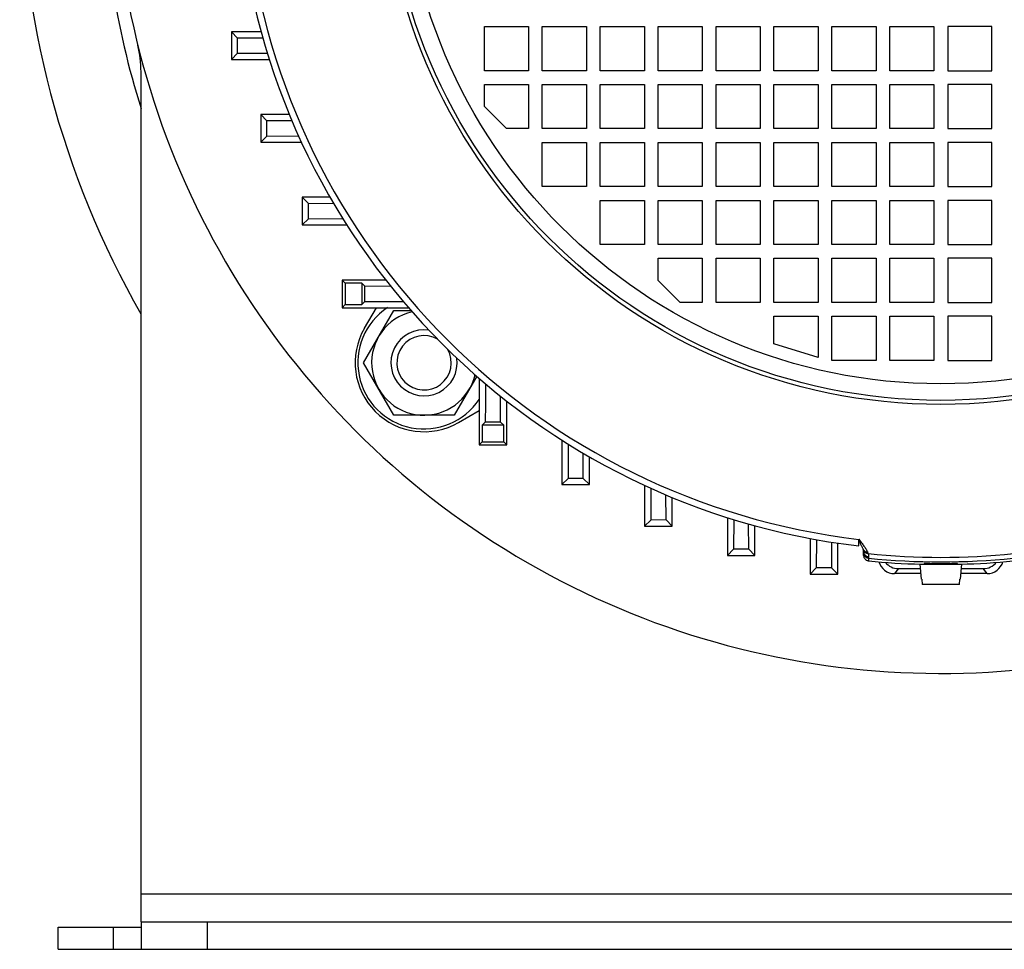
# Model space of a CAD drawing. Units: millimetres. Extents: x -1901 to 1762, y -556 to 1157.
# Drawn here: x 1428 to 1607, y 24 to 192 of the extents above; entities that cross this region are included whole.
import ezdxf

# ---------------------------------------------------------------- set-up
doc = ezdxf.new("R2010")
doc.units = ezdxf.units.MM
doc.header["$LTSCALE"] = 19.36
doc.layers.get('0').update_dxf_attribs({"linetype": 'CONTINUOUS'})

msp = doc.modelspace()

# ---------------------------------------------------------------- linework, layer by layer
at = {"color": 7, "linetype": 'CONTINUOUS'}
for p, q in [((1466.88, 190), (1468, 188.88)), ((1466.88, 190), (1466.88, 185)), ((1472.27, 190), (1466.88, 190)), ((1512.74, 190.95), (1520.74, 190.95)), ((1512.74, 182.95), (1512.74, 190.95)), ((1520.74, 190.95), (1520.74, 182.95)), ((1523.24, 190.95), (1531.24, 190.95)), ((1523.24, 182.95), (1523.24, 190.95)), ((1531.24, 190.95), (1531.24, 182.95)), ((1533.74, 190.95), (1541.74, 190.95)), ((1533.74, 182.95), (1533.74, 190.95)), ((1541.74, 190.95), (1541.74, 182.95)), ((1544.24, 190.95), (1552.24, 190.95)), ((1544.24, 182.95), (1544.24, 190.95)), ((1552.24, 190.95), (1552.24, 182.95)), ((1554.74, 190.95), (1562.74, 190.95)), ((1554.74, 182.95), (1554.74, 190.95)), ((1562.74, 190.95), (1562.74, 182.95)), ((1565.24, 190.95), (1573.24, 190.95)), ((1565.24, 182.95), (1565.24, 190.95)), ((1573.24, 190.95), (1573.24, 182.95)), ((1575.74, 190.95), (1583.74, 190.95)), ((1575.74, 182.95), (1575.74, 190.95)), ((1583.74, 190.95), (1583.74, 182.95)), ((1586.24, 190.95), (1594.24, 190.95)), ((1586.24, 182.95), (1586.24, 190.95)), ((1594.24, 190.95), (1594.24, 182.95)), ((1604.74, 190.95), (1596.74, 190.95)), ((1596.74, 190.95), (1596.74, 182.95)), ((1604.74, 182.95), (1604.74, 190.95)), ((1467.99, 186.11), (1468, 188.88)), ((1472.59, 188.85), (1468, 188.88)), ((1466.88, 185), (1467.99, 186.11)), ((1467.99, 186.11), (1473.39, 186.14)), ((1466.88, 185), (1473.74, 185)), ((1520.74, 182.95), (1512.74, 182.95)), ((1531.24, 182.95), (1523.24, 182.95)), ((1541.74, 182.95), (1533.74, 182.95)), ((1552.24, 182.95), (1544.24, 182.95)), ((1562.74, 182.95), (1554.74, 182.95)), ((1573.24, 182.95), (1565.24, 182.95)), ((1583.74, 182.95), (1575.74, 182.95)), ((1594.24, 182.95), (1586.24, 182.95)), ((1596.74, 182.95), (1604.74, 182.95)), ((1512.74, 180.45), (1520.74, 180.45)), ((1512.74, 176.45), (1512.74, 180.45)), ((1520.74, 180.45), (1520.74, 172.45)), ((1523.24, 180.45), (1531.24, 180.45)), ((1523.24, 172.45), (1523.24, 180.45)), ((1531.24, 180.45), (1531.24, 172.45)), ((1533.74, 180.45), (1541.74, 180.45)), ((1533.74, 172.45), (1533.74, 180.45)), ((1541.74, 180.45), (1541.74, 172.45)), ((1544.24, 180.45), (1552.24, 180.45)), ((1544.24, 172.45), (1544.24, 180.45)), ((1552.24, 180.45), (1552.24, 172.45)), ((1554.74, 180.45), (1562.74, 180.45)), ((1554.74, 172.45), (1554.74, 180.45)), ((1562.74, 180.45), (1562.74, 172.45)), ((1565.24, 180.45), (1573.24, 180.45)), ((1565.24, 172.45), (1565.24, 180.45)), ((1573.24, 180.45), (1573.24, 172.45)), ((1575.74, 180.45), (1583.74, 180.45)), ((1575.74, 172.45), (1575.74, 180.45)), ((1583.74, 180.45), (1583.74, 172.45)), ((1586.24, 180.45), (1594.24, 180.45)), ((1586.24, 172.45), (1586.24, 180.45)), ((1594.24, 180.45), (1594.24, 172.45)), ((1604.74, 180.45), (1596.74, 180.45)), ((1596.74, 180.45), (1596.74, 172.45)), ((1604.74, 172.45), (1604.74, 180.45)), ((1472.19, 175), (1473.31, 173.88)), ((1477.39, 175), (1472.19, 175)), ((1472.19, 175), (1472.19, 170)), ((1516.74, 172.45), (1512.74, 176.45)), ((1473.3, 171.1), (1473.31, 173.88)), ((1477.87, 173.85), (1473.31, 173.88)), ((1520.74, 172.45), (1516.74, 172.45)), ((1531.24, 172.45), (1523.24, 172.45)), ((1541.74, 172.45), (1533.74, 172.45)), ((1552.24, 172.45), (1544.24, 172.45)), ((1562.74, 172.45), (1554.74, 172.45)), ((1573.24, 172.45), (1565.24, 172.45)), ((1583.74, 172.45), (1575.74, 172.45)), ((1594.24, 172.45), (1586.24, 172.45)), ((1596.74, 172.45), (1604.74, 172.45)), ((1472.19, 170), (1473.3, 171.1)), ((1472.19, 170), (1479.58, 170)), ((1473.3, 171.1), (1479.05, 171.14)), ((1523.24, 169.95), (1531.24, 169.95)), ((1523.24, 161.95), (1523.24, 169.95)), ((1531.24, 169.95), (1531.24, 161.95)), ((1533.74, 169.95), (1541.74, 169.95)), ((1533.74, 161.95), (1533.74, 169.95)), ((1541.74, 169.95), (1541.74, 161.95)), ((1544.24, 169.95), (1552.24, 169.95)), ((1544.24, 161.95), (1544.24, 169.95)), ((1552.24, 169.95), (1552.24, 161.95)), ((1554.74, 169.95), (1562.74, 169.95)), ((1554.74, 161.95), (1554.74, 169.95)), ((1562.74, 169.95), (1562.74, 161.95)), ((1565.24, 169.95), (1573.24, 169.95)), ((1565.24, 161.95), (1565.24, 169.95)), ((1573.24, 169.95), (1573.24, 161.95)), ((1575.74, 169.95), (1583.74, 169.95)), ((1575.74, 161.95), (1575.74, 169.95)), ((1583.74, 169.95), (1583.74, 161.95)), ((1586.24, 169.95), (1594.24, 169.95)), ((1586.24, 161.95), (1586.24, 169.95)), ((1594.24, 169.95), (1594.24, 161.95)), ((1604.74, 169.95), (1596.74, 169.95)), ((1596.74, 169.95), (1596.74, 161.95)), ((1604.74, 161.95), (1604.74, 169.95)), ((1531.24, 161.95), (1523.24, 161.95)), ((1541.74, 161.95), (1533.74, 161.95)), ((1552.24, 161.95), (1544.24, 161.95)), ((1562.74, 161.95), (1554.74, 161.95)), ((1573.24, 161.95), (1565.24, 161.95)), ((1583.74, 161.95), (1575.74, 161.95)), ((1594.24, 161.95), (1586.24, 161.95)), ((1596.74, 161.95), (1604.74, 161.95)), ((1479.72, 160), (1480.83, 158.88)), ((1484.76, 160), (1479.72, 160)), ((1479.72, 160), (1479.72, 155)), ((1480.82, 156.1), (1480.83, 158.88)), ((1485.42, 158.85), (1480.83, 158.88)), ((1533.74, 159.45), (1541.74, 159.45)), ((1533.74, 151.45), (1533.74, 159.45)), ((1541.74, 159.45), (1541.74, 151.45)), ((1544.24, 159.45), (1552.24, 159.45)), ((1544.24, 151.45), (1544.24, 159.45)), ((1552.24, 159.45), (1552.24, 151.45)), ((1554.74, 159.45), (1562.74, 159.45)), ((1554.74, 151.45), (1554.74, 159.45)), ((1562.74, 159.45), (1562.74, 151.45)), ((1565.24, 159.45), (1573.24, 159.45)), ((1565.24, 151.45), (1565.24, 159.45)), ((1573.24, 159.45), (1573.24, 151.45)), ((1575.74, 159.45), (1583.74, 159.45)), ((1575.74, 151.45), (1575.74, 159.45)), ((1583.74, 159.45), (1583.74, 151.45)), ((1586.24, 159.45), (1594.24, 159.45)), ((1586.24, 151.45), (1586.24, 159.45)), ((1594.24, 159.45), (1594.24, 151.45)), ((1604.74, 159.45), (1596.74, 159.45)), ((1596.74, 159.45), (1596.74, 151.45)), ((1604.74, 151.45), (1604.74, 159.45)), ((1479.72, 155), (1480.82, 156.1)), ((1480.82, 156.1), (1487.06, 156.14)), ((1479.72, 155), (1487.79, 155)), ((1541.74, 151.45), (1533.74, 151.45)), ((1552.24, 151.45), (1544.24, 151.45)), ((1562.74, 151.45), (1554.74, 151.45)), ((1573.24, 151.45), (1565.24, 151.45)), ((1583.74, 151.45), (1575.74, 151.45)), ((1594.24, 151.45), (1586.24, 151.45)), ((1596.74, 151.45), (1604.74, 151.45)), ((1544.24, 148.95), (1552.24, 148.95)), ((1544.24, 144.95), (1544.24, 148.95)), ((1552.24, 148.95), (1552.24, 140.95)), ((1554.74, 148.95), (1562.74, 148.95)), ((1554.74, 140.95), (1554.74, 148.95)), ((1562.74, 148.95), (1562.74, 140.95)), ((1565.24, 148.95), (1573.24, 148.95)), ((1565.24, 140.95), (1565.24, 148.95)), ((1573.24, 148.95), (1573.24, 140.95)), ((1575.74, 148.95), (1583.74, 148.95)), ((1575.74, 140.95), (1575.74, 148.95)), ((1583.74, 148.95), (1583.74, 140.95)), ((1586.24, 148.95), (1594.24, 148.95)), ((1586.24, 140.95), (1586.24, 148.95)), ((1594.24, 148.95), (1594.24, 140.95)), ((1604.74, 148.95), (1596.74, 148.95)), ((1596.74, 148.95), (1596.74, 140.95)), ((1604.74, 140.95), (1604.74, 148.95)), ((1486.94, 145), (1487.49, 144.45)), ((1494.86, 145), (1486.94, 145)), ((1486.94, 145), (1486.94, 140)), ((1548.24, 140.95), (1544.24, 144.95)), ((1490.49, 144.45), (1487.49, 144.45)), ((1487.49, 144.45), (1487.49, 140.55)), ((1490.49, 144.45), (1491.06, 143.88)), ((1490.49, 144.45), (1490.49, 140.55)), ((1491.04, 141.1), (1491.06, 143.88)), ((1495.77, 143.85), (1491.06, 143.88)), ((1490.49, 140.55), (1491.04, 141.1)), ((1486.94, 140), (1487.49, 140.55)), ((1486.94, 140), (1498.98, 140)), ((1487.49, 140.55), (1490.49, 140.55)), ((1490.83, 130.01), (1496.31, 139.51)), ((1493.13, 140), (1490.97, 136.26)), ((1496.31, 139.51), (1499.41, 139.51)), ((1552.24, 140.95), (1548.24, 140.95)), ((1562.74, 140.95), (1554.74, 140.95)), ((1573.24, 140.95), (1565.24, 140.95)), ((1583.74, 140.95), (1575.74, 140.95)), ((1594.24, 140.95), (1586.24, 140.95)), ((1596.74, 140.95), (1604.74, 140.95)), ((1565.24, 138.45), (1573.24, 138.45)), ((1565.24, 133.45), (1565.24, 138.45)), ((1573.24, 138.45), (1573.24, 130.95)), ((1575.74, 138.45), (1583.74, 138.45)), ((1575.74, 130.45), (1575.74, 138.45)), ((1583.74, 138.45), (1583.74, 130.45)), ((1586.24, 138.45), (1594.24, 138.45)), ((1586.24, 130.45), (1586.24, 138.45)), ((1594.24, 138.45), (1594.24, 130.45)), ((1604.74, 138.45), (1596.74, 138.45)), ((1596.74, 138.45), (1596.74, 130.45)), ((1604.74, 130.45), (1604.74, 138.45)), ((1573.24, 130.95), (1565.24, 133.45)), ((1583.74, 130.45), (1575.74, 130.45)), ((1594.24, 130.45), (1586.24, 130.45)), ((1596.74, 130.45), (1604.74, 130.45)), ((1496.31, 120.51), (1490.83, 130.01)), ((1511.36, 127.56), (1507.28, 120.51)), ((1511.79, 127.19), (1511.79, 115.14)), ((1515.67, 119.26), (1515.64, 123.98)), ((1516.79, 115.14), (1516.79, 123.07)), ((1507.28, 120.51), (1496.31, 120.51)), ((1508.05, 119.18), (1511.79, 121.34)), ((1512.34, 118.69), (1512.9, 119.25)), ((1516.24, 118.69), (1512.34, 118.69)), ((1512.34, 118.69), (1512.34, 115.69)), ((1515.67, 119.26), (1512.9, 119.25)), ((1516.24, 118.69), (1515.67, 119.26)), ((1516.24, 115.69), (1516.24, 118.69)), ((1511.79, 115.14), (1512.34, 115.69)), ((1511.79, 115.14), (1516.79, 115.14)), ((1512.34, 115.69), (1516.24, 115.69)), ((1516.79, 115.14), (1516.24, 115.69)), ((1526.79, 115.99), (1526.79, 107.92)), ((1527.94, 115.27), (1527.9, 109.03)), ((1530.67, 109.04), (1530.64, 113.63)), ((1531.79, 107.92), (1531.79, 112.96)), ((1526.79, 107.92), (1527.9, 109.03)), ((1530.67, 109.04), (1527.9, 109.03)), ((1531.79, 107.92), (1530.67, 109.04)), ((1526.79, 107.92), (1531.79, 107.92)), ((1541.79, 107.78), (1541.79, 100.4)), ((1542.94, 107.26), (1542.9, 101.51)), ((1545.68, 101.52), (1545.64, 106.07)), ((1546.79, 100.4), (1546.79, 105.6)), ((1556.79, 101.95), (1556.79, 95.09)), ((1541.79, 100.4), (1542.9, 101.51)), ((1541.79, 100.4), (1546.79, 100.4)), ((1545.68, 101.52), (1542.9, 101.51)), ((1546.79, 100.4), (1545.68, 101.52)), ((1557.94, 101.59), (1557.9, 96.2)), ((1560.68, 96.2), (1560.64, 100.79)), ((1561.79, 95.09), (1561.79, 100.47)), ((1571.79, 98.17), (1571.79, 91.72)), ((1572.94, 97.96), (1572.9, 92.83)), ((1575.64, 97.5), (1575.68, 92.83)), ((1576.79, 91.72), (1576.79, 97.32)), ((1556.79, 95.09), (1557.9, 96.2)), ((1556.79, 95.09), (1561.79, 95.09)), ((1560.68, 96.2), (1557.9, 96.2)), ((1561.79, 95.09), (1560.68, 96.2)), ((1581.45, 96.1), (1581.45, 96.1)), ((1581.49, 95.1), (1581.49, 95.83)), ((1571.79, 91.72), (1572.9, 92.83)), ((1575.68, 92.83), (1572.9, 92.83)), ((1576.79, 91.72), (1575.68, 92.83)), ((1591.74, 93.5), (1599.24, 93.5)), ((1591.98, 90.8), (1591.74, 93.5)), ((1592.99, 93.6), (1592.99, 93.5)), ((1597.99, 93.6), (1597.99, 93.5)), ((1599.24, 93.5), (1599, 90.8)), ((1571.79, 91.72), (1576.79, 91.72)), ((1591.89, 91.8), (1587.1, 91.8)), ((1587.79, 92.7), (1591.81, 92.7)), ((1603.88, 91.8), (1599.09, 91.8)), ((1599.17, 92.7), (1603.19, 92.7)), ((1592.04, 90.8), (1591.98, 90.8)), ((1592.04, 90.8), (1592.13, 89.8)), ((1598.85, 89.8), (1592.13, 89.8)), ((1598.85, 89.8), (1598.94, 90.8)), ((1599, 90.8), (1598.94, 90.8)), ((1450.49, 28.7), (1450.49, 23.7)), ((1435.49, 23.7), (1435.49, 27.7)), ((1435.49, 23.7), (1755.49, 23.7))]:
    msp.add_line(p, q, dxfattribs=at)
at = {"color": 3, "linetype": 'CONTINUOUS'}
for p, q in [((1450.49, 28.7), (1450.49, 182.77)), ((1450.49, 28.7), (1740.49, 28.7)), ((1435.49, 27.7), (1450.49, 27.7))]:
    msp.add_line(p, q, dxfattribs=at)
at = {"color": 9, "linetype": 'CONTINUOUS'}
for p, q in [((1580.61, 96.82), (1580.6, 98.01)), ((1582.39, 94.84), (1582.39, 94.58)), ((1582.39, 94.58), (1582.39, 94.11)), ((1587.79, 92.7), (1587.1, 91.8)), ((1603.88, 91.8), (1603.19, 92.7)), ((1740.49, 33.7), (1450.49, 33.7)), ((1462.49, 28.7), (1462.49, 23.7)), ((1445.49, 23.7), (1445.49, 27.7))]:
    msp.add_line(p, q, dxfattribs=at)
at = {"color": 7, "linetype": 'CONTINUOUS'}
msp.add_lwpolyline([(1581.45, 96.1), (1581.46, 96.07), (1581.47, 96.05), (1581.47, 96.02), (1581.48, 96), (1581.48, 95.97), (1581.48, 95.95), (1581.49, 95.93), (1581.49, 95.91), (1581.49, 95.89), (1581.49, 95.86), (1581.49, 95.84), (1581.49, 95.83)], dxfattribs=at)
at = {"color": 9, "linetype": 'CONTINUOUS'}
for radius in [101.24, 97.5]:
    msp.add_circle((1595.49, 223.7), radius, dxfattribs=at)
at = {"color": 7, "linetype": 'CONTINUOUS'}
msp.add_circle((1595.49, 223.7), 100.5, dxfattribs=at)
for centre, radius, start, end in [((1595.49, 221.7), 167, 180, 209.7355), ((1595.49, 223.7), 150, 183.8241, 296.1774), ((1595.49, 223.7), 127.75, 186.6904, 263.3096), ((1501.8, 130.01), 12, 123.6223, 326.3777), ((1501.8, 130.01), 9.5, 103.1999, 346.8001), ((1501.8, 130.01), 12.5, 150, 300), ((1501.8, 130.01), 6, 81.8507, 8.1492), ((1501.8, 130.01), 4.93, 60.0872, 29.9313), ((1580.49, 95.82), 1, 15.7713, 23.4381), ((1580.49, 95.82), 1, 0.0414, 15.7394), ((1595.49, 223.7), 130.25, 264.2274, 268.4137), ((1595.49, 223.7), 130.25, 271.5863, 275.7726)]:
    msp.add_arc(centre, radius, start, end, dxfattribs=at)
at = {"color": 9, "linetype": 'CONTINUOUS'}
for centre, radius, start, end in [((1595.49, 221.7), 152, 180, 197.4564), ((1595.49, 223.7), 126.57, 186.7557, 263.2443), ((1580.36, 94.86), 2.03, 15.8095, 23.4134), ((1595.49, 223.7), 128.96, 264.1369, 275.8631), ((1595.49, 223.7), 129.78, 264.2063, 275.7937)]:
    msp.add_arc(centre, radius, start, end, dxfattribs=at)
at = {"color": 3, "linetype": 'CONTINUOUS'}
msp.add_arc((1430.49, 182.77), 20, 0, 13.9306, dxfattribs=at)
at = {"color": 2, "linetype": 'CONTINUOUS'}
msp.add_arc((1501.8, 130.01), 4.93, 29.9313, 29.9527, dxfattribs=at)
at = {"color": 7, "linetype": 'CONTINUOUS'}
for centre, major_axis, start_param, end_param in [((1587.1, 94.8), (1.83, 2.38), 2.517024, 3.795974), ((1587.79, 95.7), (1.83, 2.38), -3.388613, -2.487211), ((1603.19, 95.7), (-1.83, 2.38), -3.795974, -2.894572), ((1603.88, 94.8), (-1.83, 2.38), 2.487211, 3.766161)]:
    msp.add_ellipse(centre, major_axis=major_axis, ratio=0.999758, start_param=start_param, end_param=end_param, dxfattribs=at)
for points, knots in [([(1491.04, 141.1), (1491.62, 141.11), (1493.94, 141.12), (1496.26, 141.13), (1498, 141.14)], [0, 0, 0, 0, 0.249576, 1, 1, 1, 1]), ([(1512.94, 126.21), (1512.93, 125.62), (1512.92, 123.31), (1512.91, 120.99), (1512.9, 119.25)], [0, 0, 0, 0, 0.250432, 1, 1, 1, 1]), ([(1581.49, 95.1), (1581.49, 95.04), (1581.5, 94.92), (1581.55, 94.74), (1581.63, 94.58), (1581.74, 94.43), (1581.88, 94.3), (1582.04, 94.21), (1582.21, 94.14), (1582.33, 94.11), (1582.39, 94.11)], [0, 0, 0, 0, 0.124994, 0.25, 0.375006, 0.5, 0.624994, 0.75, 0.875006, 1, 1, 1, 1]), ([(1592.99, 93.6), (1592.95, 93.6), (1592.88, 93.6), (1592.78, 93.6), (1592.71, 93.6), (1592.65, 93.6), (1592.62, 93.6), (1592.59, 93.6), (1592.56, 93.6), (1592.54, 93.6), (1592.52, 93.6), (1592.51, 93.6), (1592.5, 93.6), (1592.5, 93.6), (1592.5, 93.6), (1592.49, 93.6), (1592.49, 93.6), (1592.49, 93.6), (1592.49, 93.6)], [0, 0, 0, 0, 0.22904, 0.430083, 0.602052, 0.676841, 0.744029, 0.803528, 0.855258, 0.899152, 0.935154, 0.963222, 0.974271, 0.983329, 0.990399, 0.995488, 0.998628, 1, 1, 1, 1]), ([(1592.49, 93.6), (1592.49, 93.6), (1592.49, 93.6), (1592.49, 93.6), (1592.5, 93.59), (1592.5, 93.59), (1592.5, 93.59), (1592.51, 93.59), (1592.52, 93.59), (1592.54, 93.59), (1592.56, 93.59), (1592.59, 93.59), (1592.62, 93.59), (1592.65, 93.58), (1592.71, 93.58), (1592.78, 93.58), (1592.88, 93.57), (1592.95, 93.57), (1592.99, 93.57)], [0, 0, 0, 0, 0.001402, 0.004581, 0.009708, 0.016813, 0.025905, 0.036986, 0.065108, 0.101155, 0.145082, 0.196834, 0.256342, 0.323528, 0.398302, 0.570204, 0.771129, 1, 1, 1, 1]), ([(1597.99, 93.6), (1597.83, 93.6), (1597.47, 93.6), (1596.64, 93.59), (1595.49, 93.59), (1594.34, 93.59), (1593.51, 93.6), (1593.15, 93.6), (1592.99, 93.6)], [0, 0, 0, 0, 0.095943, 0.216272, 0.5, 0.783728, 0.904057, 1, 1, 1, 1]), ([(1598.49, 93.6), (1598.49, 93.6), (1598.49, 93.6), (1598.49, 93.6), (1598.49, 93.6), (1598.48, 93.6), (1598.48, 93.6), (1598.47, 93.6), (1598.46, 93.6), (1598.44, 93.6), (1598.42, 93.6), (1598.39, 93.6), (1598.36, 93.6), (1598.33, 93.6), (1598.28, 93.6), (1598.2, 93.6), (1598.1, 93.6), (1598.03, 93.6), (1597.99, 93.6)], [0, 0, 0, 0, 0.001372, 0.004512, 0.009601, 0.016671, 0.025729, 0.036778, 0.064846, 0.100848, 0.144742, 0.196472, 0.255971, 0.323159, 0.397948, 0.569917, 0.77096, 1, 1, 1, 1]), ([(1597.99, 93.57), (1598.03, 93.57), (1598.1, 93.57), (1598.2, 93.58), (1598.28, 93.58), (1598.33, 93.58), (1598.36, 93.59), (1598.39, 93.59), (1598.42, 93.59), (1598.44, 93.59), (1598.46, 93.59), (1598.47, 93.59), (1598.48, 93.59), (1598.48, 93.59), (1598.49, 93.59), (1598.49, 93.6), (1598.49, 93.6), (1598.49, 93.6), (1598.49, 93.6)], [0, 0, 0, 0, 0.228871, 0.429796, 0.601698, 0.676472, 0.743658, 0.803166, 0.854918, 0.898845, 0.934892, 0.963014, 0.974095, 0.983187, 0.990292, 0.995419, 0.998598, 1, 1, 1, 1])]:
    msp.add_open_spline(points, degree=3, knots=knots, dxfattribs=at)
at = {"color": 9, "linetype": 'CONTINUOUS'}
for points, knots in [([(1581.41, 96.22), (1581.39, 96.27), (1581.34, 96.38), (1581.26, 96.54), (1581.16, 96.73), (1581.06, 96.95), (1580.95, 97.18), (1580.84, 97.44), (1580.72, 97.71), (1580.64, 97.91), (1580.6, 98.01)], [0, 0, 0, 0, 0.082335, 0.177668, 0.285633, 0.405744, 0.537461, 0.680549, 0.834851, 1, 1, 1, 1]), ([(1580.6, 98.01), (1580.68, 97.9), (1580.85, 97.7), (1581.09, 97.39), (1581.32, 97.09), (1581.54, 96.79), (1581.75, 96.51), (1581.93, 96.22), (1582.1, 95.95), (1582.19, 95.76), (1582.23, 95.67)], [0, 0, 0, 0, 0.139996, 0.276964, 0.410414, 0.539615, 0.663886, 0.782462, 0.894651, 1, 1, 1, 1]), ([(1581.41, 96.22), (1581.42, 96.18), (1581.46, 96.11), (1581.54, 96), (1581.63, 95.91), (1581.77, 95.8), (1581.96, 95.71), (1582.14, 95.67), (1582.23, 95.67)], [0, 0, 0, 0, 0.122933, 0.246156, 0.369869, 0.494234, 0.745166, 1, 1, 1, 1]), ([(1581.45, 96.1), (1581.47, 96.05), (1581.5, 95.96), (1581.57, 95.83), (1581.66, 95.72), (1581.8, 95.59), (1582.02, 95.47), (1582.22, 95.42), (1582.32, 95.41)], [0, 0, 0, 0, 0.122995, 0.246306, 0.370111, 0.494545, 0.745474, 1, 1, 1, 1]), ([(1581.49, 95.82), (1581.49, 95.76), (1581.5, 95.64), (1581.55, 95.47), (1581.63, 95.31), (1581.74, 95.16), (1581.88, 95.04), (1582.04, 94.94), (1582.21, 94.87), (1582.33, 94.85), (1582.39, 94.84)], [0, 0, 0, 0, 0.124208, 0.248582, 0.373199, 0.497948, 0.623009, 0.748504, 0.874198, 1, 1, 1, 1]), ([(1582.39, 94.58), (1582.33, 94.59), (1582.21, 94.61), (1581.98, 94.7), (1581.73, 94.89), (1581.57, 95.16), (1581.5, 95.39), (1581.49, 95.51), (1581.49, 95.57)], [0, 0, 0, 0, 0.125296, 0.250667, 0.500006, 0.749342, 0.874709, 1, 1, 1, 1]), ([(1582.32, 95.41), (1582.35, 95.31), (1582.38, 95.15), (1582.39, 94.96), (1582.39, 94.88), (1582.39, 94.84)], [0, 0, 0, 0, 0.575451, 0.805447, 1, 1, 1, 1])]:
    msp.add_open_spline(points, degree=3, knots=knots, dxfattribs=at)

doc.saveas('drawing.dxf')
